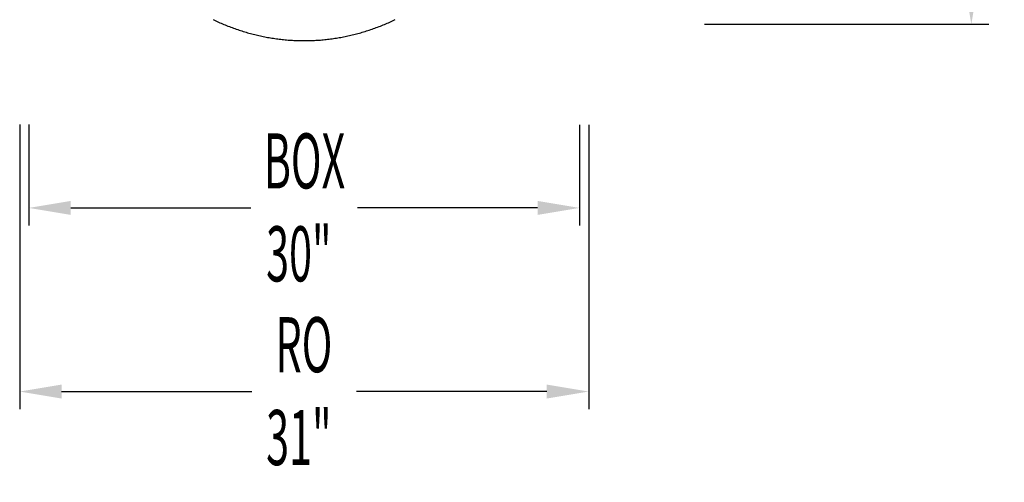
# Model space of a CAD drawing. Extents: x 0 to 54.5, y -24.1 to 50.8.
# Drawn here: x 0.9 to 54.5, y -24.1 to 1.1 of the extents above; entities that cross this region are included whole.
import ezdxf

# ---------------------------------------------------------------- set-up
doc = ezdxf.new("R2010")
doc.units = 0
doc.header["$LTSCALE"] = 0.5
doc.header["$PDMODE"] = 3
doc.layers.get('0').update_dxf_attribs({"linetype": 'CONTINUOUS'})
doc.layers.get('DEFPOINTS').update_dxf_attribs({"linetype": 'CONTINUOUS'})
doc.styles.get("Standard").update_dxf_attribs({"font": 'txt', "width": 0.55, "oblique": 5})
doc.dimstyles.get("Standard").update_dxf_attribs({"dimscale": 0, "dimtxt": 0.125, "dimasz": 0.095, "dimexe": 0.04, "dimexo": 0.04, "dimgap": 0.04, "dimtad": 0, "dimtih": 1, "dimtoh": 1, "dimzin": 0, "dimcen": 0, "dimazin": 3, "dimtfac": 1, "dimtofl": 0, "dimtmove": 0, "dimatfit": 3})

# ---------------------------------------------------------------- blocks, each defined once
blk = doc.blocks.new('*U21')
at = {"color": 0, "oblique": 5, "width": 0.55}
for s, p in [('BOX', (14.188, -8.05)), ('30"', (14.317, -13.109))]:
    blk.add_text(s, height=3, dxfattribs=at).set_placement(p)
blk = doc.blocks.new('*D9')
at = {"color": 0}
for p, q in [((1.391, -4.569), (1.391, -10.069)), ((31.39, -4.588), (31.39, -10.069)), ((3.671, -9.109), (13.492, -9.109)), ((29.11, -9.109), (19.289, -9.109))]:
    blk.add_line(p, q, dxfattribs=at)
for points in [[(3.671, -8.729), (3.671, -9.489), (1.391, -9.109)], [(29.11, -8.729), (29.11, -9.489), (31.39, -9.109)]]:
    blk.add_solid(points, dxfattribs=at)
at = {"layer": 'DEFPOINTS', "color": 0}
for p in [(1.391, -3.609), (31.39, -3.628), (31.39, -9.109)]:
    blk.add_point(p, dxfattribs=at)
blk.add_blockref('*U21', (0, 0))
blk = doc.blocks.new('*U23')
at = {"color": 0, "oblique": 5, "width": 0.55}
for s, p in [('RO', (14.826, -18.057)), ('31"', (14.318, -23.115))]:
    blk.add_text(s, height=3, dxfattribs=at).set_placement(p)
blk = doc.blocks.new('*D11')
at = {"color": 0}
for p, q in [((0.891, -4.569), (0.891, -20.069)), ((31.89, -4.588), (31.89, -20.069)), ((3.171, -19.109), (13.536, -19.109)), ((29.61, -19.109), (19.246, -19.109))]:
    blk.add_line(p, q, dxfattribs=at)
for points in [[(3.171, -18.729), (3.171, -19.489), (0.891, -19.109)], [(29.61, -18.729), (29.61, -19.489), (31.89, -19.109)]]:
    blk.add_solid(points, dxfattribs=at)
at = {"layer": 'DEFPOINTS', "color": 0}
for p in [(0.891, -3.609), (31.89, -3.628), (31.89, -19.109)]:
    blk.add_point(p, dxfattribs=at)
blk.add_blockref('*U23', (0, 0))
blk = doc.blocks.new('*U24')
at = {"color": 0, "oblique": 5, "width": 0.55}
for s, p in [('RO', (51.172, 26.443)), ('49"', (50.675, 21.385))]:
    blk.add_text(s, height=3, dxfattribs=at).set_placement(p)
blk = doc.blocks.new('*D12')
at = {"color": 0}
for p, q in [((38.197, 49.891), (53.697, 49.891)), ((52.737, 47.611), (52.737, 30.433)), ((52.737, 3.171), (52.737, 20.349)), ((38.197, 0.891), (53.697, 0.891))]:
    blk.add_line(p, q, dxfattribs=at)
for points in [[(52.357, 47.611), (53.117, 47.611), (52.737, 49.891)], [(52.357, 3.171), (53.117, 3.171), (52.737, 0.891)]]:
    blk.add_solid(points, dxfattribs=at)
at = {"layer": 'DEFPOINTS', "color": 0}
for p in [(37.237, 49.891), (37.237, 0.891), (52.737, 0.891)]:
    blk.add_point(p, dxfattribs=at)
blk.add_blockref('*U24', (0, 0))

msp = doc.modelspace()

# ---------------------------------------------------------------- linework, layer by layer
for points in [[(11.4249, 1.14544, 0), (11.498, 1.11105, 0), (11.5712, 1.07714, 0), (11.6446, 1.04371, 0), (11.7183, 1.01076, 0), (11.7921, 0.9783, 0), (11.8661, 0.94632, 0), (11.9403, 0.91483, 0), (12.0147, 0.88384, 0), (12.0892, 0.85334, 0), (12.164, 0.82334, 0), (12.239, 0.79383, 0), (12.3141, 0.76483, 0), (12.3894, 0.73633, 0), (12.4649, 0.70833, 0), (12.5406, 0.68085, 0), (12.6165, 0.65388, 0), (12.6925, 0.62744, 0), (12.7687, 0.60152, 0), (12.845, 0.57613, 0), (12.9215, 0.55126, 0), (12.9981, 0.52692, 0), (13.0749, 0.50311, 0), (13.1518, 0.47984, 0), (13.2289, 0.45709, 0), (13.306, 0.43488, 0), (13.3834, 0.4132, 0), (13.4608, 0.39206, 0), (13.5384, 0.37146, 0), (13.6161, 0.3514, 0), (13.6939, 0.33188, 0), (13.7719, 0.3129, 0), (13.8499, 0.29446, 0), (13.9281, 0.27657, 0), (14.0064, 0.25923, 0), (14.0847, 0.24243, 0), (14.1632, 0.22618, 0), (14.2418, 0.21049, 0), (14.3205, 0.19534, 0), (14.3993, 0.18075, 0), (14.4781, 0.16672, 0), (14.5571, 0.15324, 0), (14.6361, 0.14032, 0), (14.7153, 0.12795, 0), (14.7945, 0.11615, 0), (14.8738, 0.10491, 0), (14.9531, 0.09423, 0), (15.0325, 0.08412, 0), (15.112, 0.07458, 0), (15.1916, 0.0656, 0), (15.2712, 0.05719, 0), (15.3509, 0.04935, 0), (15.4306, 0.04209, 0), (15.5104, 0.03539, 0), (15.5902, 0.02927, 0), (15.6701, 0.02373, 0), (15.75, 0.01876, 0), (15.83, 0.01438, 0), (15.91, 0.01057, 0), (15.9901, 0.00735, 0), (16.0701, 0.00471, 0), (16.1502, 0.00265, 0), (16.2304, 0.00118, 0), (16.3105, 0.00029, 0), (16.3907, 0, 0)], [(16.3907, 0, 0), (16.4709, 0.00029, 0), (16.551, 0.00117, 0), (16.6311, 0.00263, 0), (16.7112, 0.00467, 0), (16.7913, 0.00729, 0), (16.8714, 0.01049, 0), (16.9514, 0.01427, 0), (17.0313, 0.01863, 0), (17.1113, 0.02356, 0), (17.1912, 0.02907, 0), (17.271, 0.03515, 0), (17.3508, 0.04181, 0), (17.4305, 0.04904, 0), (17.5102, 0.05684, 0), (17.5899, 0.06521, 0), (17.6694, 0.07415, 0), (17.7489, 0.08366, 0), (17.8284, 0.09374, 0), (17.9078, 0.10438, 0), (17.9871, 0.11558, 0), (18.0663, 0.12736, 0), (18.1454, 0.13969, 0), (18.2245, 0.15259, 0), (18.3035, 0.16604, 0), (18.3824, 0.18006, 0), (18.4612, 0.19464, 0), (18.5399, 0.20977, 0), (18.6186, 0.22546, 0), (18.6971, 0.24171, 0), (18.7755, 0.25851, 0), (18.8539, 0.27587, 0), (18.9321, 0.29377, 0), (19.0102, 0.31223, 0), (19.0882, 0.33124, 0), (19.1661, 0.3508, 0), (19.2438, 0.37091, 0), (19.3215, 0.39156, 0), (19.399, 0.41276, 0), (19.4763, 0.43449, 0), (19.5535, 0.45676, 0), (19.6306, 0.47955, 0), (19.7074, 0.50288, 0), (19.7842, 0.52673, 0), (19.8607, 0.55111, 0), (19.9371, 0.57601, 0), (20.0133, 0.60143, 0), (20.0894, 0.62737, 0), (20.1653, 0.65382, 0), (20.241, 0.68079, 0), (20.3166, 0.70827, 0), (20.392, 0.73626, 0), (20.4672, 0.76475, 0), (20.5422, 0.79375, 0), (20.6171, 0.82325, 0), (20.6918, 0.85325, 0), (20.7663, 0.88374, 0), (20.8406, 0.91473, 0), (20.9148, 0.94622, 0), (20.9888, 0.97819, 0), (21.0626, 1.01066, 0), (21.1362, 1.04361, 0), (21.2096, 1.07704, 0), (21.2828, 1.11095, 0), (21.3559, 1.14534, 0)]]:
    msp.add_polyline3d(points)

# ---------------------------------------------------------------- dimensions: what is measured, and where the dimension line sits
dim = msp.add_linear_dim(base=(52.7369, 0.891), p1=(37.23706, 49.89051), p2=(37.23688, 0.891), angle=90, text='RO\\P<>', dimstyle='Standard', override={"dimscale": 24, "dimpost": '"'})
dim.commit()
dim.dimension.update_dxf_attribs({"geometry": '*D12', "text_midpoint": (52.7369, 25.391), "dimtype": 128})
for base, p1, p2, text, picture, middle in [((31.89025, -19.109), (0.89132, -3.609), (31.89025, -3.62751), 'RO\\P<>', '*D11', (16.39071, -19.109)), ((31.39032, -9.109), (1.39074, -3.609), (31.39032, -3.62807), 'BOX\\P<>', '*D9', (16.39068, -9.109))]:
    dim = msp.add_linear_dim(base=base, p1=p1, p2=p2, text=text, dimstyle='Standard', override={"dimscale": 24, "dimpost": '"'})
    dim.commit()
    dim.dimension.update_dxf_attribs({"geometry": picture, "text_midpoint": middle, "dimtype": 128})

doc.saveas('drawing.dxf')
